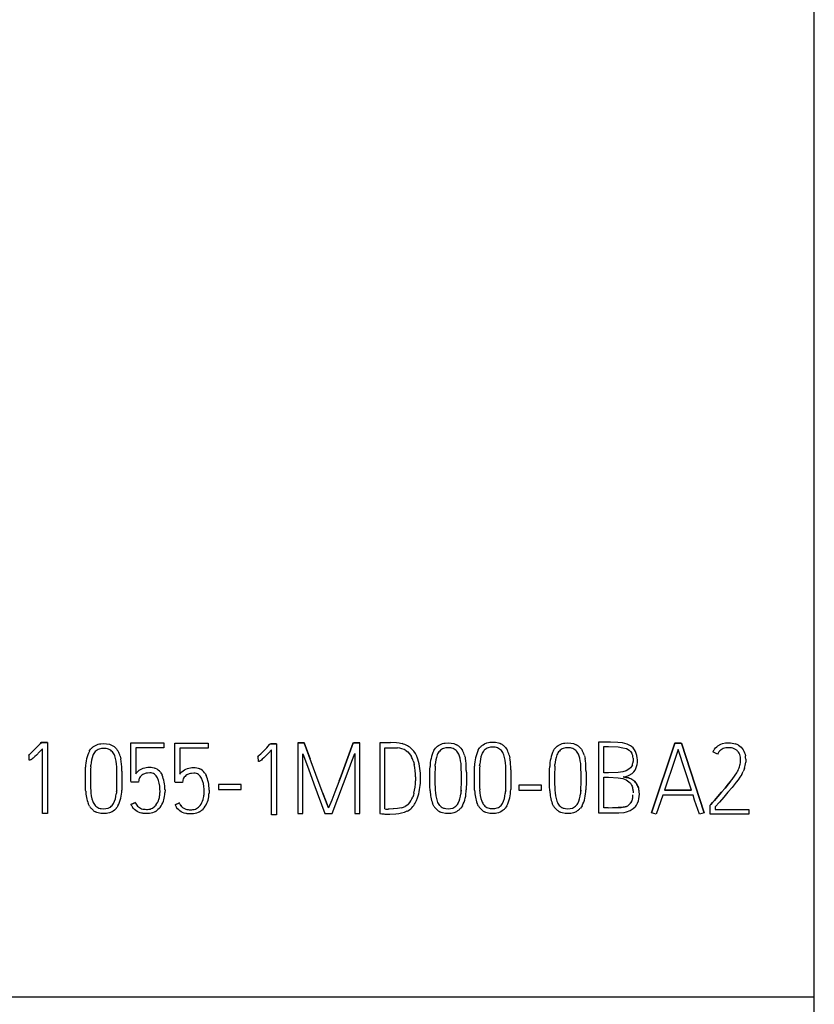
# Model space of a CAD drawing. Extents: x 0.2 to 35.7, y -0.2 to 89.8.
# Drawn here: x 17.7 to 35.7, y 22.4 to 44.8 of the extents above; entities that cross this region are included whole.
import ezdxf

# ---------------------------------------------------------------- set-up
doc = ezdxf.new("R2010")
doc.units = 0
doc.layers.add('DEFAULT_255_2_778', color=255, linetype='CONTINUOUS')

msp = doc.modelspace()

# ---------------------------------------------------------------- linework, layer by layer
at = {"layer": 'DEFAULT_255_2_778'}
for p, q in [((35.742, -0.244), (35.742, 89.756)), ((18.174, 28.321), (18.206, 28.356)), ((18.206, 28.356), (18.222, 28.374)), ((18.222, 28.374), (18.206, 28.356)), ((18.366, 28.374), (18.223, 28.374)), ((18.223, 28.374), (18.366, 28.374)), ((18.366, 28.374), (18.366, 26.764)), ((19.511, 28.334), (19.543, 28.342)), ((19.543, 28.342), (19.575, 28.347)), ((19.575, 28.347), (19.64, 28.351)), ((19.64, 28.351), (19.705, 28.347)), ((19.705, 28.347), (19.768, 28.334)), ((20.253, 27.492), (20.253, 28.367)), ((20.253, 28.367), (21.006, 28.367)), ((21.006, 28.367), (21.006, 28.257)), ((21.253, 27.484), (21.253, 28.359)), ((21.253, 28.359), (22.006, 28.359)), ((22.006, 28.359), (22.006, 28.249)), ((23.399, 28.327), (23.415, 28.345)), ((23.415, 28.345), (23.399, 28.327)), ((23.559, 28.346), (23.416, 28.346)), ((23.416, 28.346), (23.559, 28.346)), ((23.559, 28.346), (23.559, 26.735)), ((24.038, 28.368), (24.181, 28.368)), ((24.181, 28.368), (24.038, 28.368)), ((24.038, 28.368), (24.038, 26.764)), ((24.449, 27.65), (24.181, 28.368)), ((24.181, 28.368), (24.315, 28.009)), ((25.017, 27.623), (25.296, 28.368)), ((25.296, 28.368), (25.017, 27.623)), ((25.443, 28.368), (25.297, 28.368)), ((25.297, 28.368), (25.443, 28.368)), ((25.443, 26.764), (25.443, 28.368)), ((25.895, 28.37), (25.895, 26.765)), ((26.142, 28.372), (25.896, 28.37)), ((25.896, 28.37), (26.142, 28.372)), ((26.272, 28.367), (26.142, 28.372)), ((26.336, 28.361), (26.272, 28.367)), ((26.368, 28.356), (26.336, 28.361)), ((26.4, 28.349), (26.368, 28.356)), ((27.256, 28.326), (27.316, 28.35)), ((27.316, 28.35), (27.348, 28.358)), ((27.348, 28.358), (27.38, 28.363)), ((27.38, 28.363), (27.445, 28.367)), ((27.445, 28.367), (27.51, 28.363)), ((27.51, 28.363), (27.573, 28.35)), ((27.573, 28.35), (27.604, 28.34)), ((27.604, 28.34), (27.634, 28.326)), ((28.237, 28.326), (28.265, 28.343)), ((28.265, 28.343), (28.325, 28.367)), ((28.325, 28.367), (28.357, 28.375)), ((28.357, 28.375), (28.389, 28.381)), ((28.389, 28.381), (28.453, 28.385)), ((28.453, 28.385), (28.518, 28.381)), ((28.518, 28.381), (28.582, 28.367)), ((28.582, 28.367), (28.613, 28.357)), ((28.613, 28.357), (28.642, 28.343)), ((29.968, 28.326), (30.028, 28.35)), ((30.028, 28.35), (30.06, 28.358)), ((30.06, 28.358), (30.092, 28.364)), ((30.092, 28.364), (30.157, 28.368)), ((30.157, 28.368), (30.222, 28.364)), ((30.222, 28.364), (30.285, 28.35)), ((30.285, 28.35), (30.316, 28.34)), ((30.316, 28.34), (30.346, 28.326)), ((31.125, 28.381), (30.851, 28.381)), ((30.851, 28.381), (30.851, 26.778)), ((31.29, 28.376), (31.125, 28.381)), ((31.399, 28.365), (31.29, 28.376)), ((31.504, 28.337), (31.399, 28.365)), ((32.585, 28.361), (32.052, 26.783)), ((32.052, 26.783), (32.585, 28.361)), ((32.585, 28.361), (32.728, 28.361)), ((32.728, 28.361), (32.585, 28.361)), ((33.248, 26.783), (32.729, 28.361)), ((32.729, 28.361), (33.248, 26.783)), ((33.625, 28.337), (33.66, 28.35)), ((33.66, 28.35), (33.733, 28.366)), ((33.733, 28.366), (33.77, 28.368)), ((33.77, 28.368), (33.808, 28.369)), ((33.808, 28.369), (33.845, 28.367)), ((33.845, 28.367), (33.882, 28.362)), ((33.882, 28.362), (33.955, 28.343)), ((17.972, 28.115), (18.007, 28.147)), ((18.007, 28.147), (18.075, 28.216)), ((18.075, 28.216), (18.141, 28.285)), ((18.183, 28.163), (18.114, 28.091)), ((18.141, 28.285), (18.174, 28.321)), ((18.252, 28.235), (18.183, 28.163)), ((18.252, 26.764), (18.252, 28.235)), ((19.314, 28.179), (19.332, 28.206)), ((19.332, 28.206), (19.352, 28.23)), ((19.397, 28.275), (19.423, 28.294)), ((19.416, 28.127), (19.402, 28.104)), ((19.423, 28.294), (19.451, 28.31)), ((19.467, 28.187), (19.448, 28.169)), ((19.451, 28.31), (19.511, 28.334)), ((19.489, 28.203), (19.467, 28.187)), ((19.512, 28.216), (19.489, 28.203)), ((19.537, 28.226), (19.512, 28.216)), ((19.59, 28.237), (19.537, 28.226)), ((19.644, 28.24), (19.59, 28.237)), ((19.698, 28.236), (19.644, 28.24)), ((19.724, 28.231), (19.698, 28.236)), ((19.75, 28.223), (19.724, 28.231)), ((19.775, 28.212), (19.75, 28.223)), ((19.768, 28.334), (19.799, 28.324)), ((19.798, 28.198), (19.775, 28.212)), ((19.819, 28.181), (19.798, 28.198)), ((19.799, 28.324), (19.829, 28.31)), ((19.837, 28.162), (19.819, 28.181)), ((19.854, 28.141), (19.837, 28.162)), ((19.868, 28.119), (19.854, 28.141)), ((19.881, 28.096), (19.868, 28.119)), ((19.882, 28.275), (19.906, 28.253)), ((19.906, 28.253), (19.928, 28.23)), ((19.928, 28.23), (19.948, 28.205)), ((19.948, 28.205), (19.966, 28.179)), ((21.006, 28.257), (20.366, 28.257)), ((20.366, 28.257), (20.366, 27.669)), ((22.006, 28.249), (21.366, 28.249)), ((21.366, 28.249), (21.366, 27.661)), ((23.165, 28.086), (23.2, 28.119)), ((23.2, 28.119), (23.268, 28.187)), ((23.268, 28.187), (23.334, 28.257)), ((23.376, 28.134), (23.306, 28.063)), ((23.334, 28.257), (23.366, 28.292)), ((23.366, 28.292), (23.399, 28.327)), ((23.445, 28.207), (23.376, 28.134)), ((23.445, 26.735), (23.445, 28.207)), ((24.152, 26.764), (24.152, 28.119)), ((24.152, 28.119), (24.277, 27.78)), ((25.264, 27.954), (25.328, 28.123)), ((25.328, 28.123), (25.328, 26.764)), ((26.008, 26.87), (26.008, 28.256)), ((26.008, 28.256), (26.185, 28.256)), ((26.185, 28.256), (26.297, 28.251)), ((26.492, 28.189), (26.529, 28.161)), ((26.549, 28.286), (26.521, 28.303)), ((26.529, 28.161), (26.562, 28.127)), ((26.576, 28.268), (26.549, 28.286)), ((26.562, 28.127), (26.59, 28.089)), ((26.624, 28.225), (26.576, 28.268)), ((26.666, 28.176), (26.624, 28.225)), ((26.702, 28.123), (26.666, 28.176)), ((26.732, 28.067), (26.702, 28.123)), ((27.12, 28.193), (27.137, 28.22)), ((27.137, 28.22), (27.157, 28.245)), ((27.207, 28.117), (27.196, 28.093)), ((27.202, 28.29), (27.229, 28.31)), ((27.221, 28.14), (27.207, 28.117)), ((27.229, 28.31), (27.256, 28.326)), ((27.273, 28.201), (27.253, 28.182)), ((27.294, 28.217), (27.273, 28.201)), ((27.317, 28.23), (27.294, 28.217)), ((27.342, 28.24), (27.317, 28.23)), ((27.395, 28.252), (27.342, 28.24)), ((27.449, 28.255), (27.395, 28.252)), ((27.503, 28.251), (27.449, 28.255)), ((27.529, 28.245), (27.503, 28.251)), ((27.555, 28.237), (27.529, 28.245)), ((27.58, 28.227), (27.555, 28.237)), ((27.603, 28.213), (27.58, 28.227)), ((27.624, 28.196), (27.603, 28.213)), ((27.642, 28.177), (27.624, 28.196)), ((27.659, 28.155), (27.642, 28.177)), ((27.673, 28.133), (27.659, 28.155)), ((27.686, 28.109), (27.673, 28.133)), ((27.687, 28.291), (27.712, 28.269)), ((27.712, 28.269), (27.733, 28.245)), ((27.733, 28.245), (27.753, 28.22)), ((27.753, 28.22), (27.771, 28.193)), ((28.128, 28.208), (28.146, 28.236)), ((28.146, 28.236), (28.166, 28.261)), ((28.216, 28.132), (28.205, 28.107)), ((28.211, 28.306), (28.237, 28.326)), ((28.229, 28.155), (28.216, 28.132)), ((28.281, 28.216), (28.262, 28.198)), ((28.303, 28.233), (28.281, 28.216)), ((28.326, 28.246), (28.303, 28.233)), ((28.351, 28.256), (28.326, 28.246)), ((28.404, 28.268), (28.351, 28.256)), ((28.458, 28.271), (28.404, 28.268)), ((28.512, 28.267), (28.458, 28.271)), ((28.538, 28.261), (28.512, 28.267)), ((28.564, 28.253), (28.538, 28.261)), ((28.589, 28.242), (28.564, 28.253)), ((28.612, 28.228), (28.589, 28.242)), ((28.633, 28.211), (28.612, 28.228)), ((28.651, 28.191), (28.633, 28.211)), ((28.667, 28.17), (28.651, 28.191)), ((28.682, 28.147), (28.667, 28.17)), ((28.694, 28.123), (28.682, 28.147)), ((28.705, 28.099), (28.694, 28.123)), ((28.696, 28.307), (28.72, 28.285)), ((28.72, 28.285), (28.742, 28.261)), ((28.742, 28.261), (28.762, 28.236)), ((28.762, 28.236), (28.78, 28.209)), ((29.832, 28.194), (29.849, 28.221)), ((29.849, 28.221), (29.869, 28.246)), ((29.919, 28.117), (29.908, 28.093)), ((29.914, 28.291), (29.941, 28.31)), ((29.933, 28.14), (29.919, 28.117)), ((29.941, 28.31), (29.968, 28.326)), ((29.985, 28.201), (29.965, 28.182)), ((30.006, 28.217), (29.985, 28.201)), ((30.029, 28.23), (30.006, 28.217)), ((30.054, 28.24), (30.029, 28.23)), ((30.107, 28.252), (30.054, 28.24)), ((30.161, 28.255), (30.107, 28.252)), ((30.215, 28.251), (30.161, 28.255)), ((30.241, 28.245), (30.215, 28.251)), ((30.267, 28.237), (30.241, 28.245)), ((30.292, 28.227), (30.267, 28.237)), ((30.315, 28.213), (30.292, 28.227)), ((30.336, 28.196), (30.315, 28.213)), ((30.354, 28.177), (30.336, 28.196)), ((30.371, 28.155), (30.354, 28.177)), ((30.385, 28.133), (30.371, 28.155)), ((30.398, 28.109), (30.385, 28.133)), ((30.399, 28.291), (30.423, 28.269)), ((30.423, 28.269), (30.445, 28.246)), ((30.445, 28.246), (30.465, 28.221)), ((30.465, 28.221), (30.483, 28.194)), ((30.969, 27.687), (30.969, 28.283)), ((30.969, 28.283), (31.079, 28.283)), ((31.079, 28.283), (31.298, 28.274)), ((31.298, 28.274), (31.406, 28.258)), ((31.406, 28.258), (31.483, 28.236)), ((31.483, 28.236), (31.547, 28.201)), ((31.575, 28.303), (31.504, 28.337)), ((31.547, 28.201), (31.579, 28.17)), ((31.597, 28.287), (31.575, 28.303)), ((31.579, 28.17), (31.604, 28.135)), ((31.635, 28.253), (31.597, 28.287)), ((31.666, 28.213), (31.635, 28.253)), ((31.691, 28.17), (31.666, 28.213)), ((32.657, 28.219), (32.58, 27.987)), ((32.958, 27.293), (32.657, 28.219)), ((33.545, 28.11), (33.443, 28.161)), ((33.48, 28.224), (33.504, 28.252)), ((33.504, 28.252), (33.531, 28.278)), ((33.591, 28.321), (33.625, 28.337)), ((33.651, 28.223), (33.624, 28.206)), ((33.679, 28.237), (33.651, 28.223)), ((33.709, 28.247), (33.679, 28.237)), ((33.74, 28.253), (33.709, 28.247)), ((33.804, 28.257), (33.74, 28.253)), ((33.835, 28.255), (33.804, 28.257)), ((33.867, 28.251), (33.835, 28.255)), ((33.897, 28.244), (33.867, 28.251)), ((33.928, 28.234), (33.897, 28.244)), ((33.994, 28.192), (33.982, 28.202)), ((34.005, 28.181), (33.994, 28.192)), ((34.025, 28.157), (34.005, 28.181)), ((34.023, 28.312), (34.054, 28.291)), ((34.041, 28.13), (34.025, 28.157)), ((34.053, 28.101), (34.041, 28.13)), ((34.054, 28.291), (34.082, 28.267)), ((34.082, 28.267), (34.107, 28.24)), ((34.107, 28.24), (34.129, 28.21)), ((34.129, 28.21), (34.148, 28.178)), ((34.148, 28.178), (34.162, 28.145)), ((34.162, 28.145), (34.173, 28.109)), ((17.934, 28.085), (17.953, 28.099)), ((17.948, 28.089), (17.934, 28.085)), ((17.954, 27.975), (17.948, 28.089)), ((17.953, 28.099), (17.972, 28.115)), ((17.967, 27.977), (17.954, 27.975)), ((17.979, 27.98), (17.967, 27.977)), ((17.991, 27.985), (17.979, 27.98)), ((18.001, 27.992), (17.991, 27.985)), ((18.021, 28.007), (18.001, 27.992)), ((18.041, 28.023), (18.021, 28.007)), ((18.078, 28.057), (18.041, 28.023)), ((18.114, 28.091), (18.078, 28.057)), ((19.402, 28.104), (19.391, 28.08)), ((19.892, 28.072), (19.881, 28.096)), ((20.014, 28.063), (20.022, 28.033)), ((20.022, 28.033), (20.029, 28.002)), ((23.127, 28.056), (23.146, 28.071)), ((23.141, 28.061), (23.127, 28.056)), ((23.147, 27.946), (23.141, 28.061)), ((23.146, 28.071), (23.165, 28.086)), ((23.16, 27.948), (23.147, 27.946)), ((23.172, 27.951), (23.16, 27.948)), ((23.184, 27.957), (23.172, 27.951)), ((23.194, 27.963), (23.184, 27.957)), ((23.214, 27.978), (23.194, 27.963)), ((23.234, 27.994), (23.214, 27.978)), ((23.27, 28.028), (23.234, 27.994)), ((23.306, 28.063), (23.27, 28.028)), ((25.2, 27.784), (25.264, 27.954)), ((26.59, 28.089), (26.614, 28.049)), ((26.651, 27.963), (26.665, 27.919)), ((26.665, 27.919), (26.677, 27.873)), ((27.697, 28.085), (27.686, 28.109)), ((27.819, 28.076), (27.828, 28.046)), ((27.828, 28.046), (27.834, 28.015)), ((28.828, 28.09), (28.836, 28.059)), ((28.836, 28.059), (28.843, 28.028)), ((30.409, 28.085), (30.398, 28.109)), ((30.531, 28.077), (30.54, 28.046)), ((30.54, 28.046), (30.546, 28.015)), ((31.637, 28.023), (31.638, 27.985)), ((31.638, 27.985), (31.637, 27.947)), ((31.732, 27.934), (31.733, 27.982)), ((32.58, 27.987), (32.345, 27.294)), ((34.063, 27.888), (34.068, 27.918)), ((34.173, 28.109), (34.181, 28.074)), ((34.189, 27.964), (34.187, 27.928)), ((34.189, 28.001), (34.189, 27.964)), ((19.226, 27.693), (19.227, 27.755)), ((19.226, 27.569), (19.226, 27.693)), ((19.227, 27.755), (19.229, 27.817)), ((19.341, 27.671), (19.34, 27.568)), ((19.343, 27.775), (19.341, 27.671)), ((19.345, 27.826), (19.343, 27.775)), ((19.938, 27.771), (19.936, 27.822)), ((19.94, 27.67), (19.938, 27.771)), ((19.94, 27.568), (19.94, 27.67)), ((20.052, 27.693), (20.053, 27.568)), ((20.366, 27.669), (20.388, 27.697)), ((20.388, 27.697), (20.413, 27.722)), ((20.413, 27.722), (20.441, 27.745)), ((20.441, 27.745), (20.471, 27.764)), ((20.471, 27.764), (20.502, 27.781)), ((20.502, 27.781), (20.535, 27.794)), ((20.576, 27.672), (20.527, 27.649)), ((20.535, 27.794), (20.57, 27.804)), ((20.57, 27.804), (20.605, 27.811)), ((20.603, 27.68), (20.576, 27.672)), ((20.63, 27.684), (20.603, 27.68)), ((20.605, 27.811), (20.641, 27.816)), ((20.685, 27.687), (20.63, 27.684)), ((20.641, 27.816), (20.677, 27.817)), ((20.677, 27.817), (20.713, 27.816)), ((20.712, 27.686), (20.685, 27.687)), ((20.739, 27.681), (20.712, 27.686)), ((20.713, 27.816), (20.749, 27.812)), ((20.765, 27.671), (20.739, 27.681)), ((20.749, 27.812), (20.784, 27.803)), ((20.788, 27.657), (20.765, 27.671)), ((20.784, 27.803), (20.801, 27.797)), ((20.801, 27.797), (20.817, 27.79)), ((20.924, 27.699), (20.944, 27.67)), ((20.944, 27.67), (20.961, 27.639)), ((21.366, 27.661), (21.388, 27.689)), ((21.388, 27.689), (21.413, 27.714)), ((21.413, 27.714), (21.44, 27.736)), ((21.44, 27.736), (21.47, 27.756)), ((21.47, 27.756), (21.502, 27.773)), ((21.502, 27.773), (21.535, 27.786)), ((21.535, 27.786), (21.57, 27.796)), ((21.57, 27.796), (21.605, 27.803)), ((21.603, 27.671), (21.576, 27.664)), ((21.63, 27.676), (21.603, 27.671)), ((21.605, 27.803), (21.64, 27.807)), ((21.684, 27.679), (21.63, 27.676)), ((21.64, 27.807), (21.676, 27.809)), ((21.676, 27.809), (21.713, 27.808)), ((21.712, 27.678), (21.684, 27.679)), ((21.739, 27.673), (21.712, 27.678)), ((21.713, 27.808), (21.748, 27.804)), ((21.765, 27.663), (21.739, 27.673)), ((21.748, 27.804), (21.783, 27.795)), ((21.783, 27.795), (21.8, 27.789)), ((21.8, 27.789), (21.817, 27.782)), ((21.924, 27.691), (21.944, 27.662)), ((24.277, 27.78), (24.403, 27.441)), ((25.072, 27.444), (25.2, 27.784)), ((27.031, 27.577), (27.032, 27.702)), ((27.032, 27.765), (27.034, 27.828)), ((27.032, 27.702), (27.032, 27.765)), ((27.148, 27.784), (27.146, 27.68)), ((27.146, 27.68), (27.146, 27.576)), ((27.15, 27.836), (27.148, 27.784)), ((27.743, 27.781), (27.741, 27.832)), ((27.745, 27.679), (27.743, 27.781)), ((27.745, 27.576), (27.745, 27.679)), ((27.857, 27.702), (27.858, 27.577)), ((28.039, 27.585), (28.04, 27.712)), ((28.04, 27.712), (28.041, 27.776)), ((28.041, 27.776), (28.043, 27.839)), ((28.155, 27.69), (28.154, 27.584)), ((28.157, 27.795), (28.155, 27.69)), ((28.159, 27.848), (28.157, 27.795)), ((28.752, 27.792), (28.749, 27.844)), ((28.753, 27.688), (28.752, 27.792)), ((28.754, 27.585), (28.753, 27.688)), ((28.866, 27.712), (28.866, 27.585)), ((29.743, 27.577), (29.744, 27.702)), ((29.744, 27.765), (29.746, 27.828)), ((29.744, 27.702), (29.744, 27.765)), ((29.86, 27.784), (29.858, 27.68)), ((29.858, 27.68), (29.858, 27.576)), ((29.862, 27.836), (29.86, 27.784)), ((30.455, 27.781), (30.453, 27.832)), ((30.457, 27.679), (30.455, 27.781)), ((30.457, 27.576), (30.457, 27.679)), ((30.569, 27.702), (30.57, 27.577)), ((31.079, 27.687), (30.969, 27.687)), ((31.296, 27.696), (31.079, 27.687)), ((31.403, 27.712), (31.296, 27.696)), ((31.478, 27.734), (31.403, 27.712)), ((31.542, 27.771), (31.478, 27.734)), ((31.575, 27.801), (31.542, 27.771)), ((31.543, 27.633), (31.612, 27.672)), ((31.601, 27.835), (31.575, 27.801)), ((31.619, 27.871), (31.601, 27.835)), ((31.612, 27.672), (31.65, 27.707)), ((31.65, 27.707), (31.68, 27.748)), ((33.949, 27.636), (33.983, 27.688)), ((33.983, 27.688), (33.999, 27.715)), ((33.999, 27.715), (34.014, 27.742)), ((34.057, 27.858), (34.063, 27.888)), ((34.146, 27.751), (34.131, 27.717)), ((34.159, 27.785), (34.146, 27.751)), ((19.226, 27.544), (19.226, 27.569)), ((19.227, 27.419), (19.226, 27.544)), ((19.34, 27.568), (19.34, 27.544)), ((19.34, 27.544), (19.341, 27.443)), ((19.939, 27.441), (19.94, 27.544)), ((19.94, 27.545), (19.94, 27.568)), ((19.94, 27.442), (19.94, 27.545)), ((20.053, 27.544), (20.052, 27.421)), ((20.053, 27.568), (20.053, 27.544)), ((20.425, 27.475), (20.253, 27.475)), ((20.434, 27.524), (20.425, 27.475)), ((20.441, 27.55), (20.437, 27.537)), ((20.451, 27.574), (20.441, 27.55)), ((20.466, 27.596), (20.451, 27.574)), ((20.484, 27.616), (20.466, 27.596)), ((20.505, 27.634), (20.484, 27.616)), ((20.527, 27.649), (20.505, 27.634)), ((20.809, 27.639), (20.788, 27.657)), ((20.827, 27.619), (20.809, 27.639)), ((20.842, 27.597), (20.827, 27.619)), ((20.856, 27.574), (20.842, 27.597)), ((21.425, 27.467), (21.253, 27.467)), ((21.434, 27.516), (21.425, 27.467)), ((21.44, 27.541), (21.436, 27.529)), ((21.451, 27.566), (21.44, 27.541)), ((21.466, 27.588), (21.451, 27.566)), ((21.484, 27.608), (21.466, 27.588)), ((21.504, 27.626), (21.484, 27.608)), ((21.527, 27.641), (21.504, 27.626)), ((21.576, 27.664), (21.527, 27.641)), ((21.788, 27.649), (21.765, 27.663)), ((21.808, 27.631), (21.788, 27.649)), ((21.826, 27.611), (21.808, 27.631)), ((21.842, 27.589), (21.826, 27.611)), ((21.855, 27.566), (21.842, 27.589)), ((21.944, 27.662), (21.961, 27.631)), ((24.592, 27.263), (24.449, 27.65)), ((25.017, 27.623), (24.877, 27.251)), ((24.974, 27.51), (25.017, 27.623)), ((26.704, 27.597), (26.704, 27.504)), ((26.817, 27.499), (26.816, 27.627)), ((27.031, 27.552), (27.031, 27.577)), ((27.032, 27.427), (27.031, 27.552)), ((27.146, 27.576), (27.146, 27.552)), ((27.146, 27.552), (27.146, 27.449)), ((27.146, 27.449), (27.148, 27.346)), ((27.742, 27.344), (27.745, 27.447)), ((27.743, 27.344), (27.745, 27.448)), ((27.745, 27.552), (27.745, 27.576)), ((27.745, 27.448), (27.745, 27.552)), ((27.745, 27.447), (27.745, 27.551)), ((27.858, 27.552), (27.857, 27.428)), ((27.858, 27.577), (27.858, 27.552)), ((28.04, 27.56), (28.039, 27.585)), ((28.041, 27.433), (28.04, 27.56)), ((28.154, 27.584), (28.154, 27.56)), ((28.154, 27.56), (28.155, 27.456)), ((28.155, 27.456), (28.157, 27.353)), ((28.751, 27.35), (28.753, 27.455)), ((28.751, 27.351), (28.753, 27.455)), ((28.753, 27.455), (28.754, 27.56)), ((28.753, 27.455), (28.754, 27.56)), ((28.754, 27.56), (28.754, 27.585)), ((28.866, 27.585), (28.866, 27.561)), ((28.866, 27.561), (28.866, 27.435)), ((29.743, 27.553), (29.743, 27.577)), ((29.744, 27.427), (29.743, 27.553)), ((29.858, 27.576), (29.858, 27.552)), ((29.858, 27.552), (29.858, 27.449)), ((29.858, 27.449), (29.86, 27.346)), ((30.454, 27.344), (30.457, 27.447)), ((30.455, 27.344), (30.457, 27.448)), ((30.457, 27.552), (30.457, 27.576)), ((30.457, 27.448), (30.457, 27.552)), ((30.457, 27.447), (30.457, 27.551)), ((30.57, 27.553), (30.569, 27.428)), ((30.57, 27.577), (30.57, 27.553)), ((30.97, 26.894), (30.97, 27.588)), ((30.97, 27.588), (31.079, 27.588)), ((31.079, 27.588), (31.296, 27.577)), ((31.296, 27.577), (31.402, 27.558)), ((31.402, 27.558), (31.477, 27.53)), ((31.472, 27.586), (31.414, 27.595)), ((31.414, 27.595), (31.472, 27.586)), ((31.528, 27.572), (31.472, 27.586)), ((31.472, 27.586), (31.528, 27.572)), ((31.477, 27.53), (31.542, 27.487)), ((31.519, 27.623), (31.543, 27.633)), ((31.554, 27.562), (31.528, 27.572)), ((31.562, 27.559), (31.528, 27.572)), ((31.542, 27.487), (31.576, 27.451)), ((31.562, 27.558), (31.554, 27.562)), ((31.582, 27.551), (31.562, 27.559)), ((31.576, 27.451), (31.602, 27.411)), ((31.628, 27.525), (31.582, 27.551)), ((31.631, 27.523), (31.628, 27.525)), ((31.654, 27.505), (31.631, 27.523)), ((31.674, 27.489), (31.654, 27.505)), ((31.673, 27.49), (31.673, 27.489)), ((31.673, 27.489), (31.708, 27.45)), ((31.693, 27.469), (31.674, 27.489)), ((31.709, 27.448), (31.693, 27.469)), ((31.708, 27.45), (31.708, 27.45)), ((31.709, 27.448), (31.736, 27.404)), ((33.8, 27.438), (33.877, 27.535)), ((33.836, 27.481), (33.8, 27.437)), ((33.877, 27.535), (33.949, 27.636)), ((33.971, 27.473), (33.879, 27.359)), ((34.015, 27.532), (33.971, 27.473)), ((34.057, 27.591), (34.015, 27.532)), ((34.096, 27.653), (34.057, 27.591)), ((19.228, 27.357), (19.227, 27.419)), ((19.23, 27.295), (19.228, 27.357)), ((19.341, 27.443), (19.343, 27.341)), ((19.343, 27.341), (19.345, 27.291)), ((19.933, 27.255), (19.935, 27.287)), ((19.935, 27.287), (19.938, 27.339)), ((19.935, 27.288), (19.937, 27.339)), ((19.937, 27.339), (19.939, 27.441)), ((19.938, 27.339), (19.94, 27.442)), ((20.051, 27.359), (20.049, 27.298)), ((20.052, 27.421), (20.051, 27.359)), ((20.916, 27.262), (20.914, 27.315)), ((21.029, 27.301), (21.027, 27.232)), ((21.915, 27.254), (21.914, 27.307)), ((22.028, 27.293), (22.027, 27.224)), ((22.754, 27.423), (22.244, 27.423)), ((22.244, 27.423), (22.244, 27.31)), ((22.244, 27.31), (22.754, 27.31)), ((22.754, 27.31), (22.754, 27.423)), ((24.403, 27.441), (24.654, 26.764)), ((24.665, 27.07), (24.592, 27.263)), ((24.599, 27.242), (24.665, 27.07)), ((24.877, 27.251), (24.807, 27.065)), ((24.818, 26.764), (25.072, 27.444)), ((26.67, 27.229), (26.658, 27.184)), ((27.033, 27.364), (27.032, 27.427)), ((27.035, 27.301), (27.033, 27.364)), ((27.148, 27.346), (27.15, 27.295)), ((27.738, 27.26), (27.74, 27.292)), ((27.74, 27.292), (27.743, 27.344)), ((27.74, 27.292), (27.742, 27.344)), ((27.856, 27.365), (27.854, 27.303)), ((27.857, 27.428), (27.856, 27.365)), ((28.041, 27.37), (28.041, 27.433)), ((28.043, 27.306), (28.041, 27.37)), ((28.157, 27.353), (28.159, 27.301)), ((28.747, 27.265), (28.749, 27.298)), ((28.749, 27.298), (28.751, 27.351)), ((28.749, 27.298), (28.751, 27.35)), ((28.865, 27.372), (28.863, 27.309)), ((28.866, 27.435), (28.865, 27.372)), ((29.56, 27.407), (29.05, 27.407)), ((29.05, 27.407), (29.05, 27.294)), ((29.05, 27.294), (29.56, 27.294)), ((29.56, 27.294), (29.56, 27.407)), ((29.745, 27.364), (29.744, 27.427)), ((29.747, 27.301), (29.745, 27.364)), ((29.86, 27.346), (29.862, 27.295)), ((30.45, 27.26), (30.452, 27.292)), ((30.452, 27.292), (30.455, 27.344)), ((30.452, 27.292), (30.454, 27.344)), ((30.568, 27.366), (30.566, 27.303)), ((30.569, 27.428), (30.568, 27.366)), ((31.602, 27.411), (31.613, 27.389)), ((31.613, 27.389), (31.621, 27.367)), ((31.638, 27.277), (31.639, 27.237)), ((31.746, 27.379), (31.736, 27.403)), ((31.736, 27.403), (31.746, 27.379)), ((31.755, 27.354), (31.746, 27.379)), ((31.746, 27.379), (31.755, 27.356)), ((31.774, 27.254), (31.774, 27.254)), ((31.777, 27.204), (31.775, 27.254)), ((32.345, 27.294), (32.958, 27.294)), ((32.958, 27.294), (32.345, 27.294)), ((33.559, 27.155), (33.64, 27.249)), ((33.64, 27.248), (33.559, 27.155)), ((33.64, 27.249), (33.721, 27.343)), ((33.721, 27.342), (33.64, 27.248)), ((33.784, 27.247), (33.688, 27.136)), ((33.721, 27.343), (33.8, 27.438)), ((33.8, 27.437), (33.721, 27.342)), ((33.879, 27.359), (33.784, 27.247)), ((19.391, 27.041), (19.401, 27.017)), ((19.401, 27.017), (19.414, 26.993)), ((20.258, 26.969), (20.362, 27.016)), ((20.362, 27.016), (20.258, 26.969)), ((20.895, 27.104), (20.901, 27.129)), ((20.901, 27.129), (20.907, 27.156)), ((21.258, 26.961), (21.361, 27.007)), ((21.361, 27.007), (21.258, 26.961)), ((21.894, 27.095), (21.901, 27.121)), ((21.901, 27.121), (21.906, 27.148)), ((24.665, 27.07), (24.701, 26.974)), ((24.701, 26.974), (24.665, 27.07)), ((24.807, 27.065), (24.736, 26.893)), ((26.658, 27.184), (26.643, 27.14)), ((26.701, 27.002), (26.73, 27.06)), ((26.73, 27.06), (26.754, 27.12)), ((27.196, 27.043), (27.207, 27.018)), ((27.207, 27.018), (27.219, 26.995)), ((28.205, 27.046), (28.215, 27.021)), ((28.215, 27.021), (28.227, 26.997)), ((29.908, 27.043), (29.919, 27.018)), ((29.919, 27.018), (29.931, 26.995)), ((31.579, 26.997), (31.6, 27.029)), ((31.591, 27.014), (31.579, 26.997)), ((31.6, 27.029), (31.591, 27.014)), ((31.6, 27.029), (31.601, 27.032)), ((31.601, 27.032), (31.615, 27.067)), ((31.615, 27.067), (31.615, 27.067)), ((31.631, 27.143), (31.632, 27.155)), ((31.632, 27.155), (31.633, 27.188)), ((31.633, 27.188), (31.633, 27.192)), ((31.775, 27.152), (31.777, 27.204)), ((32.307, 27.181), (32.16, 26.748)), ((32.996, 27.181), (32.307, 27.181)), ((33.03, 27.072), (32.996, 27.181)), ((33.139, 26.748), (33.03, 27.072)), ((33.436, 27.016), (33.395, 26.969)), ((33.395, 26.969), (33.436, 27.016)), ((33.477, 27.062), (33.436, 27.016)), ((33.436, 27.016), (33.477, 27.062)), ((33.559, 27.155), (33.477, 27.062)), ((33.477, 27.062), (33.559, 27.155)), ((33.592, 27.025), (33.496, 26.914)), ((33.688, 27.136), (33.592, 27.025)), ((19.301, 26.962), (19.288, 26.99)), ((19.316, 26.934), (19.301, 26.962)), ((19.376, 26.861), (19.354, 26.884)), ((19.4, 26.84), (19.376, 26.861)), ((19.414, 26.993), (19.428, 26.971)), ((19.428, 26.971), (19.444, 26.95)), ((19.482, 26.791), (19.453, 26.805)), ((19.513, 26.781), (19.482, 26.791)), ((19.484, 26.915), (19.507, 26.901)), ((19.507, 26.901), (19.531, 26.891)), ((19.576, 26.768), (19.513, 26.781)), ((19.531, 26.891), (19.557, 26.883)), ((19.557, 26.883), (19.584, 26.878)), ((19.584, 26.878), (19.637, 26.874)), ((19.637, 26.874), (19.691, 26.878)), ((19.691, 26.878), (19.743, 26.89)), ((19.768, 26.781), (19.737, 26.773)), ((19.743, 26.89), (19.768, 26.9)), ((19.768, 26.9), (19.791, 26.913)), ((19.828, 26.806), (19.768, 26.781)), ((19.791, 26.913), (19.812, 26.929)), ((19.812, 26.929), (19.831, 26.947)), ((19.855, 26.823), (19.828, 26.806)), ((19.831, 26.947), (19.848, 26.968)), ((19.848, 26.968), (19.863, 26.99)), ((19.881, 26.842), (19.855, 26.823)), ((19.945, 26.911), (19.926, 26.887)), ((19.963, 26.938), (19.945, 26.911)), ((20.315, 26.879), (20.293, 26.907)), ((20.34, 26.854), (20.315, 26.879)), ((20.368, 26.832), (20.34, 26.854)), ((20.398, 26.813), (20.368, 26.832)), ((20.389, 26.952), (20.406, 26.932)), ((20.43, 26.797), (20.398, 26.813)), ((20.406, 26.932), (20.427, 26.914)), ((20.427, 26.914), (20.473, 26.885)), ((20.463, 26.784), (20.43, 26.797)), ((20.498, 26.775), (20.463, 26.784)), ((20.473, 26.885), (20.499, 26.874)), ((20.499, 26.874), (20.525, 26.867)), ((20.525, 26.867), (20.552, 26.863)), ((20.552, 26.863), (20.58, 26.861)), ((20.58, 26.861), (20.608, 26.859)), ((20.608, 26.859), (20.636, 26.859)), ((20.636, 26.859), (20.664, 26.862)), ((20.664, 26.862), (20.691, 26.868)), ((20.691, 26.868), (20.717, 26.876)), ((20.747, 26.783), (20.712, 26.773)), ((20.717, 26.876), (20.742, 26.888)), ((20.742, 26.888), (20.787, 26.919)), ((20.78, 26.796), (20.747, 26.783)), ((20.812, 26.812), (20.78, 26.796)), ((20.787, 26.919), (20.807, 26.938)), ((20.807, 26.938), (20.825, 26.959)), ((20.895, 26.878), (20.869, 26.854)), ((20.918, 26.905), (20.895, 26.878)), ((21.314, 26.871), (21.292, 26.899)), ((21.34, 26.846), (21.314, 26.871)), ((21.367, 26.824), (21.34, 26.846)), ((21.397, 26.805), (21.367, 26.824)), ((21.388, 26.944), (21.406, 26.923)), ((21.429, 26.788), (21.397, 26.805)), ((21.406, 26.923), (21.426, 26.905)), ((21.426, 26.905), (21.473, 26.877)), ((21.463, 26.776), (21.429, 26.788)), ((21.473, 26.877), (21.498, 26.866)), ((21.498, 26.866), (21.525, 26.859)), ((21.525, 26.859), (21.552, 26.855)), ((21.552, 26.855), (21.58, 26.852)), ((21.58, 26.852), (21.608, 26.851)), ((21.608, 26.851), (21.635, 26.851)), ((21.635, 26.851), (21.663, 26.854)), ((21.663, 26.854), (21.69, 26.859)), ((21.69, 26.859), (21.717, 26.868)), ((21.717, 26.868), (21.741, 26.88)), ((21.741, 26.88), (21.786, 26.911)), ((21.78, 26.787), (21.746, 26.774)), ((21.812, 26.804), (21.78, 26.787)), ((21.786, 26.911), (21.807, 26.93)), ((21.807, 26.93), (21.825, 26.951)), ((21.894, 26.87), (21.869, 26.845)), ((21.917, 26.897), (21.894, 26.87)), ((24.701, 26.974), (24.72, 26.925)), ((24.737, 26.893), (24.701, 26.974)), ((24.72, 26.925), (24.737, 26.893)), ((26.202, 26.87), (26.105, 26.868)), ((26.295, 26.879), (26.202, 26.87)), ((26.296, 26.879), (26.203, 26.87)), ((26.386, 26.897), (26.295, 26.879)), ((26.388, 26.897), (26.296, 26.879)), ((26.512, 26.95), (26.471, 26.926)), ((26.512, 26.95), (26.472, 26.926)), ((26.543, 26.977), (26.512, 26.95)), ((26.531, 26.965), (26.512, 26.95)), ((26.52, 26.823), (26.576, 26.856)), ((26.548, 26.981), (26.531, 26.965)), ((26.576, 26.856), (26.602, 26.875)), ((26.602, 26.875), (26.625, 26.898)), ((27.106, 26.964), (27.093, 26.993)), ((27.121, 26.936), (27.106, 26.964)), ((27.182, 26.862), (27.159, 26.885)), ((27.205, 26.841), (27.182, 26.862)), ((27.219, 26.995), (27.233, 26.973)), ((27.233, 26.973), (27.25, 26.951)), ((27.287, 26.792), (27.258, 26.805)), ((27.318, 26.781), (27.287, 26.792)), ((27.289, 26.916), (27.312, 26.902)), ((27.312, 26.902), (27.337, 26.891)), ((27.381, 26.768), (27.318, 26.781)), ((27.337, 26.891), (27.363, 26.884)), ((27.363, 26.884), (27.389, 26.879)), ((27.389, 26.879), (27.442, 26.875)), ((27.442, 26.875), (27.496, 26.878)), ((27.496, 26.878), (27.549, 26.89)), ((27.573, 26.782), (27.542, 26.774)), ((27.549, 26.89), (27.573, 26.9)), ((27.573, 26.9), (27.596, 26.914)), ((27.633, 26.807), (27.573, 26.782)), ((27.596, 26.914), (27.618, 26.93)), ((27.618, 26.93), (27.636, 26.949)), ((27.66, 26.824), (27.633, 26.807)), ((27.636, 26.949), (27.653, 26.969)), ((27.653, 26.969), (27.668, 26.991)), ((27.686, 26.843), (27.66, 26.824)), ((27.751, 26.913), (27.731, 26.888)), ((27.768, 26.94), (27.751, 26.913)), ((28.115, 26.966), (28.102, 26.995)), ((28.13, 26.938), (28.115, 26.966)), ((28.19, 26.863), (28.168, 26.887)), ((28.214, 26.842), (28.19, 26.863)), ((28.227, 26.997), (28.242, 26.975)), ((28.242, 26.975), (28.258, 26.954)), ((28.296, 26.792), (28.267, 26.806)), ((28.326, 26.781), (28.296, 26.792)), ((28.298, 26.918), (28.321, 26.904)), ((28.321, 26.904), (28.345, 26.893)), ((28.389, 26.768), (28.326, 26.781)), ((28.345, 26.893), (28.371, 26.885)), ((28.371, 26.885), (28.398, 26.88)), ((28.398, 26.88), (28.451, 26.876)), ((28.451, 26.876), (28.505, 26.88)), ((28.505, 26.88), (28.557, 26.892)), ((28.582, 26.782), (28.551, 26.774)), ((28.557, 26.892), (28.582, 26.902)), ((28.582, 26.902), (28.605, 26.916)), ((28.642, 26.807), (28.582, 26.782)), ((28.605, 26.916), (28.626, 26.932)), ((28.626, 26.932), (28.645, 26.951)), ((28.669, 26.824), (28.642, 26.807)), ((28.645, 26.951), (28.662, 26.972)), ((28.662, 26.972), (28.676, 26.994)), ((28.695, 26.844), (28.669, 26.824)), ((28.759, 26.915), (28.74, 26.889)), ((28.777, 26.942), (28.759, 26.915)), ((29.818, 26.964), (29.805, 26.993)), ((29.833, 26.936), (29.818, 26.964)), ((29.894, 26.862), (29.871, 26.885)), ((29.917, 26.841), (29.894, 26.862)), ((29.931, 26.995), (29.945, 26.973)), ((29.945, 26.973), (29.962, 26.951)), ((29.999, 26.792), (29.97, 26.806)), ((30.03, 26.781), (29.999, 26.792)), ((30.001, 26.916), (30.024, 26.902)), ((30.024, 26.902), (30.049, 26.891)), ((30.093, 26.768), (30.03, 26.781)), ((30.049, 26.891), (30.075, 26.884)), ((30.075, 26.884), (30.101, 26.879)), ((30.101, 26.879), (30.154, 26.875)), ((30.154, 26.875), (30.208, 26.878)), ((30.208, 26.878), (30.261, 26.89)), ((30.285, 26.782), (30.254, 26.774)), ((30.261, 26.89), (30.285, 26.9)), ((30.285, 26.9), (30.308, 26.914)), ((30.345, 26.807), (30.285, 26.782)), ((30.308, 26.914), (30.33, 26.93)), ((30.33, 26.93), (30.348, 26.949)), ((30.372, 26.824), (30.345, 26.807)), ((30.348, 26.949), (30.365, 26.969)), ((30.365, 26.969), (30.38, 26.991)), ((30.398, 26.843), (30.372, 26.824)), ((30.463, 26.914), (30.443, 26.888)), ((30.48, 26.94), (30.463, 26.914)), ((30.851, 26.778), (31.316, 26.78)), ((31.07, 26.894), (30.97, 26.894)), ((31.073, 26.893), (31.298, 26.899)), ((31.255, 26.896), (31.166, 26.896)), ((31.298, 26.899), (31.255, 26.896)), ((31.298, 26.899), (31.364, 26.903)), ((31.343, 26.9), (31.298, 26.899)), ((31.316, 26.78), (31.431, 26.789)), ((31.364, 26.903), (31.343, 26.9)), ((31.388, 26.905), (31.364, 26.903)), ((31.414, 26.91), (31.388, 26.905)), ((31.414, 26.91), (31.454, 26.918)), ((31.431, 26.912), (31.414, 26.91)), ((31.454, 26.918), (31.431, 26.912)), ((31.431, 26.789), (31.488, 26.802)), ((31.454, 26.918), (31.515, 26.943)), ((31.488, 26.802), (31.568, 26.833)), ((31.514, 26.943), (31.514, 26.943)), ((31.528, 26.952), (31.515, 26.943)), ((31.55, 26.967), (31.528, 26.952)), ((31.565, 26.983), (31.55, 26.967)), ((31.565, 26.983), (31.579, 26.997)), ((31.579, 26.997), (31.565, 26.983)), ((31.568, 26.833), (31.64, 26.877)), ((31.64, 26.877), (31.679, 26.914)), ((31.679, 26.914), (31.697, 26.935)), ((31.697, 26.935), (31.713, 26.957)), ((32.16, 26.748), (32.053, 26.783)), ((33.248, 26.783), (33.139, 26.748)), ((33.382, 26.957), (33.396, 26.972)), ((33.396, 26.972), (33.382, 26.957)), ((33.382, 26.751), (33.382, 26.957)), ((33.496, 26.914), (33.496, 26.86)), ((33.496, 26.86), (34.258, 26.86)), ((34.258, 26.86), (34.258, 26.748)), ((18.366, 26.764), (18.252, 26.764)), ((19.608, 26.765), (19.576, 26.768)), ((19.64, 26.764), (19.608, 26.765)), ((19.705, 26.768), (19.64, 26.764)), ((19.737, 26.773), (19.705, 26.768)), ((20.516, 26.771), (20.498, 26.775)), ((20.534, 26.768), (20.516, 26.771)), ((20.569, 26.765), (20.534, 26.768)), ((20.605, 26.764), (20.569, 26.765)), ((20.641, 26.764), (20.605, 26.764)), ((20.676, 26.767), (20.641, 26.764)), ((20.712, 26.773), (20.676, 26.767)), ((21.498, 26.766), (21.463, 26.776)), ((21.515, 26.763), (21.498, 26.766)), ((21.533, 26.76), (21.515, 26.763)), ((21.569, 26.757), (21.533, 26.76)), ((21.605, 26.756), (21.569, 26.757)), ((21.64, 26.756), (21.605, 26.756)), ((21.676, 26.759), (21.64, 26.756)), ((21.712, 26.765), (21.676, 26.759)), ((21.746, 26.774), (21.712, 26.765)), ((23.559, 26.735), (23.445, 26.735)), ((24.038, 26.764), (24.152, 26.764)), ((24.654, 26.764), (24.818, 26.764)), ((25.328, 26.764), (25.443, 26.764)), ((25.895, 26.765), (25.943, 26.761)), ((25.943, 26.761), (25.967, 26.759)), ((25.967, 26.759), (25.99, 26.756)), ((26.125, 26.752), (26.26, 26.76)), ((27.413, 26.765), (27.381, 26.768)), ((27.446, 26.764), (27.413, 26.765)), ((27.51, 26.768), (27.446, 26.764)), ((27.542, 26.774), (27.51, 26.768)), ((28.422, 26.765), (28.389, 26.768)), ((28.454, 26.764), (28.422, 26.765)), ((28.519, 26.768), (28.454, 26.764)), ((28.551, 26.774), (28.519, 26.768)), ((30.125, 26.765), (30.093, 26.768)), ((30.158, 26.764), (30.125, 26.765)), ((30.222, 26.768), (30.158, 26.764)), ((30.254, 26.774), (30.222, 26.768)), ((34.258, 26.751), (33.382, 26.751)), ((0.242, 22.609), (35.742, 22.609))]:
    msp.add_line(p, q, dxfattribs=at)
for centre, radius, start, end in [((26.279, 27.851), 0.513, 61.8841, 76.3715), ((28.493, 28.061), 0.319, 50.5849, 62.1826), ((33.831, 27.976), 0.388, 60.2539, 71.3395), ((20.071, 27.809), 0.842, 153.9484, 179.4735), ((19.616, 28.005), 0.347, 129.0443, 139.5536), ((19.645, 27.981), 0.272, 136.4371, 147.5651), ((19.683, 28.029), 0.316, 50.9306, 62.5804), ((19.552, 27.938), 0.479, 15.1339, 30.197), ((26.278, 27.856), 0.396, 57.4057, 87.2697), ((27.892, 27.82), 0.858, 154.2004, 179.474), ((27.434, 28.01), 0.364, 129.5839, 139.6554), ((27.463, 27.986), 0.287, 136.9622, 147.5717), ((27.475, 28.028), 0.337, 51.0563, 62.0078), ((27.355, 27.952), 0.481, 14.9354, 30.0465), ((28.918, 27.831), 0.875, 154.454, 179.4956), ((28.441, 28.029), 0.36, 129.6973, 139.9235), ((28.46, 28.013), 0.271, 136.9832, 148.3359), ((28.339, 27.96), 0.506, 14.9935, 29.5083), ((30.606, 27.82), 0.86, 154.226, 179.4693), ((30.143, 28.014), 0.358, 129.5591, 139.8077), ((30.17, 27.99), 0.281, 136.7559, 147.6077), ((30.189, 28.031), 0.334, 51.0883, 62.1245), ((30.061, 27.951), 0.487, 15.0239, 29.9583), ((31.354, 28.001), 0.284, 4.5306, 28.3424), ((31.286, 27.98), 0.447, 0.244, 25.1298), ((33.745, 28.022), 0.333, 142.6756, 155.3168), ((33.775, 27.999), 0.37, 119.6969, 131.1623), ((33.781, 27.996), 0.261, 126.7663, 154.3181), ((33.842, 28.021), 0.229, 52.2392, 68.0222), ((20.101, 27.828), 0.753, 160.4526, 177.244), ((19.068, 27.798), 0.868, 1.6129, 18.4188), ((18.616, 27.759), 1.434, 0.3795, 9.7545), ((26.09, 27.769), 0.594, 19.0917, 28.0965), ((25.921, 27.709), 0.887, 22.3187, 23.8121), ((25.682, 27.641), 1.134, 359.3094, 20.9025), ((27.921, 27.838), 0.768, 160.6467, 177.2772), ((26.857, 27.808), 0.884, 1.5969, 18.2688), ((26.403, 27.771), 1.452, 0.4258, 9.6665), ((28.943, 27.851), 0.782, 160.8195, 177.3199), ((27.85, 27.819), 0.9, 1.564, 18.1032), ((27.556, 27.803), 1.306, 1.1977, 9.9364), ((30.633, 27.838), 0.768, 160.6467, 177.2772), ((29.571, 27.808), 0.882, 1.5791, 18.2866), ((29.097, 27.77), 1.47, 0.439, 9.6148), ((31.364, 27.971), 0.274, 338.6469, 354.8637), ((31.347, 27.941), 0.385, 329.8997, 357.4229), ((31.165, 27.963), 0.568, 355.9689, 356.9896), ((33.65, 27.977), 0.422, 0.0095, 17.1873), ((33.652, 27.977), 0.42, 352.0273, 358.3468), ((33.651, 27.977), 0.421, 358.3455, 0.0007), ((33.567, 27.978), 0.622, 341.983, 355.4126), ((33.669, 27.981), 0.52, 2.1989, 10.2385), ((-24.832, 32.191), 44.392, 354.3573, 354.4068), ((8.862, 27.431), 11.192, 1.528, 1.7284), ((346.517, 36.472), 326.583, 181.53398, 181.54042), ((20.694, 27.536), 0.282, 35.4056, 64.2318), ((21.694, 27.528), 0.282, 35.3668, 64.2706), ((25.283, 27.598), 1.42, 359.9855, 11.189), ((-19.459, 32.391), 46.831, 354.4192, 354.4667), ((16.684, 27.441), 11.176, 1.5491, 1.7489), ((196.806, 32.323), 169.013, 181.55291, 181.56661), ((-17.51, 32.266), 45.882, 354.4745, 354.5234), ((21.933, 27.576), 6.934, 1.4652, 2.101), ((211.965, 32.654), 183.166, 181.53305, 181.54586), ((-16.747, 32.391), 46.831, 354.4192, 354.4667), ((19.343, 27.437), 11.229, 1.5534, 1.7536), ((277.515, 34.459), 247.039, 181.55816, 181.56722), ((33.614, 27.956), 0.453, 331.8004, 347.4141), ((33.466, 28.034), 0.736, 328.8023, 334.49), ((20.479, 27.521), 0.0448, 163.9401, 176.6552), ((20.545, 27.504), 0.113, 163.0656, 164.7564), ((20.318, 27.318), 0.595, 0.3978, 25.4594), ((20.204, 27.313), 0.824, 359.9648, 23.2765), ((21.479, 27.513), 0.0448, 163.9401, 176.6552), ((21.545, 27.496), 0.113, 163.0656, 164.7564), ((21.318, 27.31), 0.595, 0.3978, 25.4594), ((21.204, 27.305), 0.824, 359.9648, 23.2765), ((25.473, 27.517), 1.231, 346.4711, 359.4273), ((25.451, 27.532), 1.366, 342.4811, 358.6481), ((31.296, 28.24), 0.657, 280.3716, 289.8517), ((31.47, 27.274), 0.296, 25.9289, 36.1478), ((-125.219, 13.257), 145.129, 5.54206, 5.55065), ((20.2, 27.318), 0.969, 182.6411, 199.7713), ((20.265, 27.331), 0.921, 182.5061, 198.3618), ((23.458, 26.759), 3.563, 171.4566, 172.7111), ((19.232, 27.303), 0.818, 333.4486, 359.5913), ((20.308, 27.26), 0.608, 350.127, 0.014), ((18.814, 27.193), 2.103, 3.3261, 3.5093), ((20.298, 27.26), 0.618, 0, 0.1597), ((20.217, 27.274), 0.811, 354.3487, 357.0344), ((16.934, 27.078), 4.101, 3.1211, 3.2863), ((21.307, 27.252), 0.608, 350.127, 0.014), ((19.814, 27.185), 2.103, 3.3261, 3.5093), ((21.297, 27.252), 0.618, 0, 0.1597), ((21.217, 27.266), 0.811, 354.3487, 357.0344), ((17.934, 27.069), 4.101, 3.1211, 3.2863), ((-99.729, 15.091), 127.35, 5.49155, 5.50142), ((28.025, 27.324), 0.989, 182.619, 199.5716), ((28.088, 27.336), 0.939, 182.4767, 198.1809), ((31.285, 26.764), 3.584, 171.5157, 172.7724), ((27.022, 27.309), 0.833, 333.6984, 359.6061), ((-127.534, 12.507), 156.28, 5.42579, 5.43393), ((29.051, 27.33), 1.007, 182.5733, 199.3904), ((29.115, 27.342), 0.957, 182.4412, 198.0025), ((32.382, 26.762), 3.673, 171.6088, 172.8482), ((28.012, 27.315), 0.851, 333.9783, 359.5998), ((-83.934, 16.254), 114.216, 5.53882, 5.55031), ((30.737, 27.324), 0.99, 182.6812, 199.5702), ((30.8, 27.336), 0.939, 182.4767, 198.1809), ((33.997, 26.764), 3.584, 171.5157, 172.7724), ((29.734, 27.309), 0.832, 333.6914, 359.606), ((31.27, 27.255), 0.368, 3.4467, 17.7771), ((31.319, 27.221), 0.456, 4.1975, 17.035), ((31.319, 27.221), 0.456, 4.1975, 17.035), ((19.38, 27.243), 0.545, 332.3132, 356.6241), ((20.504, 27.202), 0.402, 322.8124, 344.0525), ((20.311, 27.27), 0.607, 342.8842, 344.0746), ((20.471, 27.235), 0.555, 323.5679, 355.7644), ((21.503, 27.194), 0.404, 322.8908, 344.0432), ((21.311, 27.262), 0.607, 342.8842, 344.0746), ((21.471, 27.227), 0.555, 323.5679, 355.7644), ((26.195, 27.3), 0.475, 317.9021, 340.3404), ((26.262, 27.242), 0.5, 316.5759, 331.4215), ((27.174, 27.247), 0.556, 332.5982, 356.6438), ((28.172, 27.252), 0.567, 332.8559, 356.6904), ((29.886, 27.247), 0.556, 332.5982, 356.6438), ((31.347, 27.158), 0.284, 333.6661, 341.1888), ((31.289, 27.173), 0.343, 341.9152, 353.9288), ((31.358, 27.177), 0.417, 328.128, 356.5741), ((19.608, 27.114), 0.343, 211.656, 222.1929), ((19.607, 27.093), 0.327, 230.6974, 241.8221), ((19.609, 27.095), 0.22, 221.3144, 235.1304), ((19.637, 27.133), 0.38, 310.0199, 319.5968), ((20.656, 27.154), 0.439, 204.8398, 214.1303), ((20.62, 27.123), 0.288, 205.7292, 216.4537), ((20.635, 27.116), 0.351, 300.1436, 311.7209), ((21.647, 27.14), 0.429, 204.661, 214.1687), ((21.62, 27.115), 0.288, 205.7292, 216.4537), ((21.635, 27.108), 0.351, 300.1436, 311.7209), ((26.058, 27.318), 0.451, 263.7125, 270.6522), ((26.059, 28.954), 2.087, 270.0978, 270.6751), ((26.108, 24.779), 2.089, 90.0972, 90.6747), ((26.178, 27.655), 0.899, 275.1851, 292.2845), ((26.254, 27.426), 0.546, 284.0588, 293.4972), ((26.256, 27.422), 0.541, 284.0436, 293.5535), ((27.428, 27.125), 0.361, 211.6841, 221.7665), ((27.41, 27.086), 0.32, 230.0912, 241.5313), ((27.413, 27.092), 0.215, 220.7288, 234.9121), ((27.45, 27.124), 0.367, 310.0954, 320.0322), ((28.418, 27.111), 0.336, 211.0144, 221.899), ((28.417, 27.082), 0.315, 229.8416, 241.4835), ((28.421, 27.092), 0.214, 220.4093, 234.7543), ((28.449, 27.131), 0.378, 310.5327, 320.2277), ((30.14, 27.126), 0.361, 211.6841, 221.7665), ((30.122, 27.086), 0.319, 230.1606, 241.6107), ((30.123, 27.089), 0.212, 220.6207, 235.0202), ((30.156, 27.13), 0.375, 310.1328, 319.8674), ((31.37, 27.212), 0.306, 285.9275, 298.1336), ((26.098, 27.964), 1.212, 264.8988, 269.1501), ((26.098, 27.963), 1.211, 269.1503, 270.0012), ((26.098, 27.96), 1.209, 269.9999, 271.2765)]:
    msp.add_arc(centre, radius, start, end, dxfattribs=at)

doc.saveas('drawing.dxf')
